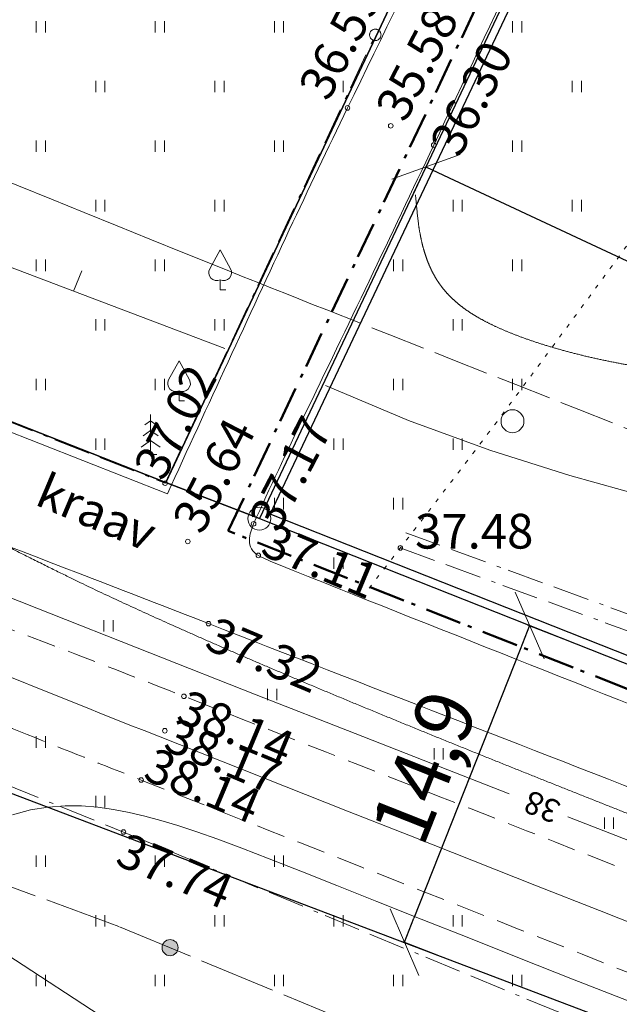
# Model space of a CAD drawing. Units: metres. Extents: x 554205 to 554795, y 6581565 to 6582065.
# Drawn here: x 554264 to 554291, y 6581681 to 6581724 of the extents above; entities that cross this region are included whole.
import ezdxf

# ---------------------------------------------------------------- set-up
doc = ezdxf.new("R2010")
doc.units = ezdxf.units.M
doc.header["$LTSCALE"] = 6.35
doc.header["$PDMODE"] = 1
doc.header["$PDSIZE"] = -2
for name, pattern in [('STYLE_01', [0.295276, 0.19685, -0.098425]), ('STYLE_09', [2, 1.5, -0.111114, 0.277772, -0.111114]), ('STYLE_14', [0.611084, 0.52777, -0.083314]), ('STYLE_15', [0.083312, 0.02777, -0.055542]), ('STYLE_16', [0.416656, 0.25, -0.083312, 0.027772, -0.055572]), ('STYLE_17', [0.75, 0.25, -0.083312, 0.25, -0.083344, 0.027772, -0.055572])]:
    doc.linetypes.add(name, pattern=pattern)
doc.layers.get('0').update_dxf_attribs({"lineweight": 15})
for name, color, linetype, lineweight in [('1 kinnistu piir', 43, 'Continuous', 30), ('ASFBET', 7, 'STYLE_01', 15), ('Dimension', 7, 'Continuous', 5), ('HALJASTUS', 92, 'Continuous', 5), ('horisontaalid', 7, 'Continuous', 5), ('KORGUSED', 7, 'Continuous', 5), ('KPLIIN', 1, 'Continuous', 15), ('KRAAVID_VEED', 140, 'Continuous', 15), ('None', 7, 'Continuous', 5), ('PIIRE', 253, 'STYLE_17', 15), ('PINNAD', 3, 'STYLE_15', 15), ('plan ala piir', 7, 'STYLE_16', 50), ('plan krundi piir', 1, 'Continuous', 30), ('SKAABEL', 6, 'STYLE_14', 15), ('tee kaitsevöönd', 203, 'STYLE_17', 15)]:
    doc.layers.add(name, color=color, linetype=linetype, lineweight=lineweight)
doc.styles.add('Arial', font='ARIAL.TTF')
doc.dimstyles.new('Arch', dxfattribs={"dimtxt": 2.526403, "dimasz": 1.122412, "dimexe": 1.5875, "dimexo": 0.79375, "dimgap": 0.001587, "dimtad": 1, "dimdec": 1, "dimzin": 3, "dimtxsty": 'Arial', "dimblk": 'VW_SLASH', "dimcen": 0, "dimdle": 0.001587, "dimazin": 0, "dimtfac": 0.8, "dimtdec": 1, "dimtix": 1, "dimtmove": 0, "dimatfit": 0, "dimldrblk": 'VW_FILLEDARROW', "dimfxl": 0, "dimfrac": 2, "dimtolj": 1, "dimtzin": 3, "dimarcsym": 0})

# ---------------------------------------------------------------- blocks, each defined once
blk = doc.blocks.new('*U106')
at = {"layer": 'HALJASTUS'}
for p, q in [((-165.722, -148.981), (-165.722, -148.481)), ((-165.322, -148.981), (-165.322, -148.481))]:
    blk.add_line(p, q, dxfattribs=at)
blk = doc.blocks.new('*U109')
at = {"layer": 'HALJASTUS'}
for p, q in [((-165.722, -154.181), (-165.722, -153.681)), ((-165.322, -154.181), (-165.322, -153.681))]:
    blk.add_line(p, q, dxfattribs=at)
blk = doc.blocks.new('*U110')
at = {"layer": 'HALJASTUS'}
for p, q in [((-163.122, -151.581), (-163.122, -151.081)), ((-162.722, -151.581), (-162.722, -151.081))]:
    blk.add_line(p, q, dxfattribs=at)
blk = doc.blocks.new('*U111')
at = {"layer": 'HALJASTUS'}
for p, q in [((-163.122, -146.381), (-163.122, -145.881)), ((-162.722, -146.381), (-162.722, -145.881))]:
    blk.add_line(p, q, dxfattribs=at)
blk = doc.blocks.new('*U112')
at = {"layer": 'HALJASTUS'}
for p, q in [((-165.722, -143.781), (-165.722, -143.281)), ((-165.322, -143.781), (-165.322, -143.281))]:
    blk.add_line(p, q, dxfattribs=at)
blk = doc.blocks.new('*U116')
at = {"layer": 'HALJASTUS'}
for p, q in [((-162.764, -138.713), (-162.764, -138.213)), ((-162.364, -138.713), (-162.364, -138.213))]:
    blk.add_line(p, q, dxfattribs=at)
blk = doc.blocks.new('*U117')
at = {"layer": 'HALJASTUS'}
for p, q in [((-163.122, -130.781), (-163.122, -130.281)), ((-162.722, -130.781), (-162.722, -130.281))]:
    blk.add_line(p, q, dxfattribs=at)
blk = doc.blocks.new('*U118')
at = {"layer": 'HALJASTUS'}
for p, q in [((-163.122, -120.381), (-163.122, -119.881)), ((-162.722, -120.381), (-162.722, -119.881))]:
    blk.add_line(p, q, dxfattribs=at)
blk = doc.blocks.new('*U119')
at = {"layer": 'HALJASTUS'}
for p, q in [((-163.122, -125.581), (-163.122, -125.081)), ((-162.722, -125.581), (-162.722, -125.081))]:
    blk.add_line(p, q, dxfattribs=at)
blk = doc.blocks.new('*U120')
at = {"layer": 'HALJASTUS'}
for p, q in [((-165.722, -128.181), (-165.722, -127.681)), ((-165.322, -128.181), (-165.322, -127.681))]:
    blk.add_line(p, q, dxfattribs=at)
blk = doc.blocks.new('*U121')
at = {"layer": 'HALJASTUS'}
for p, q in [((-165.722, -122.981), (-165.722, -122.481)), ((-165.322, -122.981), (-165.322, -122.481))]:
    blk.add_line(p, q, dxfattribs=at)
blk = doc.blocks.new('*U126')
at = {"layer": 'HALJASTUS'}
for p, q in [((-165.722, -117.781), (-165.722, -117.281)), ((-165.322, -117.781), (-165.322, -117.281))]:
    blk.add_line(p, q, dxfattribs=at)
blk = doc.blocks.new('*U127')
at = {"layer": 'HALJASTUS'}
for p, q in [((-163.122, -115.181), (-163.122, -114.681)), ((-162.722, -115.181), (-162.722, -114.681))]:
    blk.add_line(p, q, dxfattribs=at)
blk = doc.blocks.new('*U129')
at = {"layer": 'HALJASTUS'}
for p, q in [((-165.722, -112.581), (-165.722, -112.081)), ((-165.322, -112.581), (-165.322, -112.081))]:
    blk.add_line(p, q, dxfattribs=at)
blk = doc.blocks.new('*U136')
at = {"layer": 'HALJASTUS'}
blk.add_circle((-144.929, -129.534), 0.5, dxfattribs=at)
blk = doc.blocks.new('*U137')
at = {"layer": 'HALJASTUS'}
for p, q in [((-160.522, -148.981), (-160.522, -148.481)), ((-160.122, -148.981), (-160.122, -148.481))]:
    blk.add_line(p, q, dxfattribs=at)
blk = doc.blocks.new('*U138')
at = {"layer": 'HALJASTUS'}
for p, q in [((-160.522, -154.181), (-160.522, -153.681)), ((-160.122, -154.181), (-160.122, -153.681))]:
    blk.add_line(p, q, dxfattribs=at)
blk = doc.blocks.new('*U139')
at = {"layer": 'HALJASTUS'}
for p, q in [((-157.922, -151.581), (-157.922, -151.081)), ((-157.522, -151.581), (-157.522, -151.081))]:
    blk.add_line(p, q, dxfattribs=at)
blk = doc.blocks.new('*U140')
at = {"layer": 'HALJASTUS'}
for p, q in [((-155.322, -148.981), (-155.322, -148.481)), ((-154.922, -148.981), (-154.922, -148.481))]:
    blk.add_line(p, q, dxfattribs=at)
blk = doc.blocks.new('*U141')
at = {"layer": 'HALJASTUS'}
for p, q in [((-155.322, -154.181), (-155.322, -153.681)), ((-154.922, -154.181), (-154.922, -153.681))]:
    blk.add_line(p, q, dxfattribs=at)
blk = doc.blocks.new('*U142')
at = {"layer": 'HALJASTUS'}
for p, q in [((-152.722, -151.581), (-152.722, -151.081)), ((-152.322, -151.581), (-152.322, -151.081))]:
    blk.add_line(p, q, dxfattribs=at)
blk = doc.blocks.new('*U143')
at = {"layer": 'HALJASTUS'}
for p, q in [((-150.122, -154.181), (-150.122, -153.681)), ((-149.722, -154.181), (-149.722, -153.681))]:
    blk.add_line(p, q, dxfattribs=at)
blk = doc.blocks.new('*U144')
at = {"layer": 'HALJASTUS'}
for p, q in [((-144.922, -154.181), (-144.922, -153.681)), ((-144.522, -154.181), (-144.522, -153.681))]:
    blk.add_line(p, q, dxfattribs=at)
blk = doc.blocks.new('*U145')
at = {"layer": 'HALJASTUS'}
for p, q in [((-147.522, -151.581), (-147.522, -151.081)), ((-147.122, -151.581), (-147.122, -151.081))]:
    blk.add_line(p, q, dxfattribs=at)
blk = doc.blocks.new('*U146')
at = {"layer": 'HALJASTUS'}
for p, q in [((-148.353, -144.297), (-148.353, -143.797)), ((-147.953, -144.297), (-147.953, -143.797))]:
    blk.add_line(p, q, dxfattribs=at)
blk = doc.blocks.new('*U147')
at = {"layer": 'HALJASTUS'}
for p, q in [((-160.726, -130.986), (-160.726, -129.236)), ((-160.726, -129.516), (-160.973, -129.689)), ((-160.726, -129.516), (-160.479, -129.689)), ((-160.726, -129.943), (-161.059, -130.177)), ((-160.726, -129.943), (-160.393, -130.177)), ((-160.726, -130.371), (-161.145, -130.665)), ((-160.726, -130.371), (-160.307, -130.665)), ((-160.726, -130.986), (-160.46, -130.986))]:
    blk.add_line(p, q, dxfattribs=at)
blk = doc.blocks.new('*U148')
at = {"layer": 'HALJASTUS'}
for p, q in [((-155.621, -141.703), (-155.621, -141.203)), ((-155.221, -141.703), (-155.221, -141.203))]:
    blk.add_line(p, q, dxfattribs=at)
blk = doc.blocks.new('*U149')
at = {"layer": 'HALJASTUS'}
for p, q in [((-152.722, -130.781), (-152.722, -130.281)), ((-152.322, -130.781), (-152.322, -130.281))]:
    blk.add_line(p, q, dxfattribs=at)
blk = doc.blocks.new('*U150')
at = {"layer": 'HALJASTUS'}
for p, q in [((-155.322, -133.381), (-155.322, -132.881)), ((-154.922, -133.381), (-154.922, -132.881))]:
    blk.add_line(p, q, dxfattribs=at)
blk = doc.blocks.new('*U151')
at = {"layer": 'HALJASTUS'}
for p, q in [((-152.722, -135.981), (-152.722, -135.481)), ((-152.322, -135.981), (-152.322, -135.481))]:
    blk.add_line(p, q, dxfattribs=at)
blk = doc.blocks.new('*U152')
at = {"layer": 'HALJASTUS'}
for p, q in [((-147.522, -130.781), (-147.522, -130.281)), ((-147.122, -130.781), (-147.122, -130.281))]:
    blk.add_line(p, q, dxfattribs=at)
blk = doc.blocks.new('*U153')
at = {"layer": 'HALJASTUS'}
for p, q in [((-150.122, -133.381), (-150.122, -132.881)), ((-149.722, -133.381), (-149.722, -132.881))]:
    blk.add_line(p, q, dxfattribs=at)
blk = doc.blocks.new('*U156')
at = {"layer": 'HALJASTUS'}
for p, q in [((-140.916, -147.324), (-140.916, -146.824)), ((-140.516, -147.324), (-140.516, -146.824))]:
    blk.add_line(p, q, dxfattribs=at)
blk = doc.blocks.new('*U164')
at = {"layer": 'HALJASTUS'}
for p, q in [((-142.322, -115.181), (-142.322, -114.681)), ((-141.922, -115.181), (-141.922, -114.681))]:
    blk.add_line(p, q, dxfattribs=at)
blk = doc.blocks.new('*U165')
at = {"layer": 'HALJASTUS'}
for p, q in [((-142.322, -120.381), (-142.322, -119.881)), ((-141.922, -120.381), (-141.922, -119.881))]:
    blk.add_line(p, q, dxfattribs=at)
blk = doc.blocks.new('*U166')
at = {"layer": 'HALJASTUS'}
for p, q in [((-159.485, -126.901), (-159.94, -127.723)), ((-159.485, -126.901), (-159.033, -127.724)), ((-159.485, -128.211), (-159.485, -128.651)), ((-159.485, -128.651), (-159.245, -128.651))]:
    blk.add_line(p, q, dxfattribs=at)
for centre, start, end in [((-159.634, -127.892), 151.0163, 294.8474), ((-159.34, -127.892), 245.1526, 28.7676)]:
    blk.add_arc(centre, 0.35, start, end, dxfattribs=at)
blk = doc.blocks.new('*U167')
at = {"layer": 'HALJASTUS'}
for p, q in [((-157.688, -122.058), (-158.143, -122.88)), ((-157.688, -122.058), (-157.236, -122.881)), ((-157.688, -123.368), (-157.688, -123.808)), ((-157.688, -123.808), (-157.448, -123.808))]:
    blk.add_line(p, q, dxfattribs=at)
for centre, start, end in [((-157.837, -123.049), 151.0163, 294.8474), ((-157.543, -123.049), 245.1526, 28.7676)]:
    blk.add_arc(centre, 0.35, start, end, dxfattribs=at)
blk = doc.blocks.new('*U168')
at = {"layer": 'HALJASTUS'}
for p, q in [((-155.322, -117.781), (-155.322, -117.281)), ((-154.922, -117.781), (-154.922, -117.281))]:
    blk.add_line(p, q, dxfattribs=at)
blk = doc.blocks.new('*U169')
at = {"layer": 'HALJASTUS'}
for p, q in [((-157.922, -120.381), (-157.922, -119.881)), ((-157.522, -120.381), (-157.522, -119.881))]:
    blk.add_line(p, q, dxfattribs=at)
blk = doc.blocks.new('*U170')
at = {"layer": 'HALJASTUS'}
for p, q in [((-160.522, -117.781), (-160.522, -117.281)), ((-160.122, -117.781), (-160.122, -117.281))]:
    blk.add_line(p, q, dxfattribs=at)
blk = doc.blocks.new('*U171')
at = {"layer": 'HALJASTUS'}
for p, q in [((-160.522, -122.981), (-160.522, -122.481)), ((-160.122, -122.981), (-160.122, -122.481))]:
    blk.add_line(p, q, dxfattribs=at)
blk = doc.blocks.new('*U172')
at = {"layer": 'HALJASTUS'}
for p, q in [((-157.922, -125.581), (-157.922, -125.081)), ((-157.522, -125.581), (-157.522, -125.081))]:
    blk.add_line(p, q, dxfattribs=at)
blk = doc.blocks.new('*U173')
at = {"layer": 'HALJASTUS'}
for p, q in [((-160.522, -128.181), (-160.522, -127.681)), ((-160.122, -128.181), (-160.122, -127.681))]:
    blk.add_line(p, q, dxfattribs=at)
blk = doc.blocks.new('*U174')
at = {"layer": 'HALJASTUS'}
for p, q in [((-144.922, -117.781), (-144.922, -117.281)), ((-144.522, -117.781), (-144.522, -117.281))]:
    blk.add_line(p, q, dxfattribs=at)
blk = doc.blocks.new('*U175')
at = {"layer": 'HALJASTUS'}
for p, q in [((-147.522, -120.381), (-147.522, -119.881)), ((-147.122, -120.381), (-147.122, -119.881))]:
    blk.add_line(p, q, dxfattribs=at)
blk = doc.blocks.new('*U176')
at = {"layer": 'HALJASTUS'}
for p, q in [((-144.922, -122.981), (-144.922, -122.481)), ((-144.522, -122.981), (-144.522, -122.481))]:
    blk.add_line(p, q, dxfattribs=at)
blk = doc.blocks.new('*U177')
at = {"layer": 'HALJASTUS'}
for p, q in [((-147.522, -125.581), (-147.522, -125.081)), ((-147.122, -125.581), (-147.122, -125.081))]:
    blk.add_line(p, q, dxfattribs=at)
blk = doc.blocks.new('*U178')
at = {"layer": 'HALJASTUS'}
for p, q in [((-150.122, -122.981), (-150.122, -122.481)), ((-149.722, -122.981), (-149.722, -122.481))]:
    blk.add_line(p, q, dxfattribs=at)
blk = doc.blocks.new('*U179')
at = {"layer": 'HALJASTUS'}
for p, q in [((-150.122, -128.181), (-150.122, -127.681)), ((-149.722, -128.181), (-149.722, -127.681))]:
    blk.add_line(p, q, dxfattribs=at)
blk = doc.blocks.new('*U180')
at = {"layer": 'HALJASTUS'}
for p, q in [((-144.922, -128.181), (-144.922, -127.681)), ((-144.522, -128.181), (-144.522, -127.681))]:
    blk.add_line(p, q, dxfattribs=at)
blk = doc.blocks.new('*U182')
at = {"layer": 'HALJASTUS'}
for p, q in [((-152.722, -115.181), (-152.722, -114.681)), ((-152.322, -115.181), (-152.322, -114.681))]:
    blk.add_line(p, q, dxfattribs=at)
blk = doc.blocks.new('*U183')
at = {"layer": 'HALJASTUS'}
for p, q in [((-155.322, -112.581), (-155.322, -112.081)), ((-154.922, -112.581), (-154.922, -112.081))]:
    blk.add_line(p, q, dxfattribs=at)
blk = doc.blocks.new('*U184')
at = {"layer": 'HALJASTUS'}
for p, q in [((-157.922, -115.181), (-157.922, -114.681)), ((-157.522, -115.181), (-157.522, -114.681))]:
    blk.add_line(p, q, dxfattribs=at)
blk = doc.blocks.new('*U186')
at = {"layer": 'HALJASTUS'}
for p, q in [((-160.522, -112.581), (-160.522, -112.081)), ((-160.122, -112.581), (-160.122, -112.081))]:
    blk.add_line(p, q, dxfattribs=at)
blk = doc.blocks.new('*U189')
blk.add_circle((-150.919, -112.679), 0.25)
blk = doc.blocks.new('*U191')
at = {"layer": 'HALJASTUS'}
for p, q in [((-144.922, -112.581), (-144.922, -112.081)), ((-144.522, -112.581), (-144.522, -112.081))]:
    blk.add_line(p, q, dxfattribs=at)
blk = doc.blocks.new('VW_SLASH')
at = {"color": 0, "linetype": 'ByBlock', "lineweight": 20}
blk.add_line((-1, -1), (1, 1), dxfattribs=at)
at = {"color": 0, "linetype": 'ByBlock', "lineweight": -2}
blk.add_line((0, 0), (-1, 0), dxfattribs=at)
blk = doc.blocks.new('*D1742')
at = {"layer": 'Defpoints', "color": 0}
for p in [(554285.917, 6581697.413), (554280.455, 6581683.6), (554281.286, 6581683.271)]:
    blk.add_point(p, dxfattribs=at)
at = {"layer": 'Dimension', "color": 0, "lineweight": -2}
for p, q in [((554286.655, 6581697.121), (554288.225, 6581696.5)), ((554286.336, 6581696.04), (554281.699, 6581684.315)), ((554281.193, 6581683.308), (554282.763, 6581682.687))]:
    blk.add_line(p, q, dxfattribs=at)
at = {"layer": 'Dimension', "color": 0, "lineweight": -2, "xscale": 1.122412109375, "yscale": 1.122412109375, "zscale": 1.122412109375}
for p, rotation in [((554286.749, 6581697.084), 68.42337383919221), ((554281.286, 6581683.271), 248.4233738391923)]:
    blk.add_blockref('VW_SLASH', p, dxfattribs=dict(at, rotation=rotation))
at = {"layer": 'Dimension', "color": 0, "insert": (554282.141, 6581690.92), "char_height": 2.5264, "attachment_point": 5, "rotation": 68.4234, "style": 'Arial'}
blk.add_mtext('\\A1;14,9', dxfattribs=at)
blk = doc.blocks.new('VW_FILLEDARROW')
at = {"color": 0, "lineweight": -2}
blk.add_solid([(0, 0), (-2.828, -0.758), (-2.828, 0.758)], dxfattribs=at)
blk = doc.blocks.new('*D1763')
at = {"layer": 'Defpoints', "color": 0}
for p in [(554282.513, 6581717.717), (554321.061, 6581699.646), (554320.771, 6581699.028)]:
    blk.add_point(p, dxfattribs=at)
at = {"layer": 'Dimension', "color": 0, "lineweight": -2}
for p, q in [((554282.176, 6581716.998), (554281.55, 6581715.661)), ((554283.24, 6581716.622), (554319.755, 6581699.504)), ((554320.724, 6581698.927), (554320.097, 6581697.59))]:
    blk.add_line(p, q, dxfattribs=at)
at = {"layer": 'Dimension', "color": 0, "lineweight": -2, "xscale": 1.122412109375, "yscale": 1.122412109375, "zscale": 1.122412109375}
for p, rotation in [((554282.223, 6581717.099), 154.8830053690337), ((554320.771, 6581699.028), 334.8830053690337)]:
    blk.add_blockref('VW_SLASH', p, dxfattribs=dict(at, rotation=rotation))
at = {"layer": 'Dimension', "color": 0, "insert": (554302.354, 6581709.891), "char_height": 2.5264, "attachment_point": 5, "rotation": 334.883, "style": 'Arial'}
blk.add_mtext('\\A1;42,6', dxfattribs=at)

msp = doc.modelspace()

# ---------------------------------------------------------------- hatches: boundary and pattern name
at = {"layer": 'SKAABEL', "linetype": 'Continuous', "lineweight": 0}
h = msp.add_hatch(color=6, dxfattribs=at)
edge = h.paths.add_edge_path()
edge.add_arc((554271.05, 6581683.033), 0.35, 0, 360)

# ---------------------------------------------------------------- linework, layer by layer
at = {"layer": '1 kinnistu piir'}
for points in [[(554361.383, 6581953.767), (554388.49, 6581941.46), (554386.98, 6581938.26), (554274.95, 6581701.75), (554270.87, 6581703.32), (554281.93, 6581726.8), (554294.1, 6581751.84), (554306.02, 6581776.55), (554317.94, 6581801.34), (554329.64, 6581825.97), (554341.72, 6581850.94), (554353.33, 6581875.68), (554365.05, 6581900.49), (554341.356, 6581911.65)], [(554256.929, 6581738.538), (554281.93, 6581726.8), (554270.87, 6581703.32), (554244.721, 6581713.611)], [(554244.721, 6581713.611), (554270.87, 6581703.32), (554274.95, 6581701.75), (554413.6, 6581646.92), (554408.28, 6581635.03), (554237.91, 6581699.704)], [(554400.532, 6581615), (554408.28, 6581635.03), (554237.91, 6581699.704)]]:
    msp.add_lwpolyline(points, dxfattribs=at)
at = {"layer": '1 kinnistu piir', "lineweight": 15}
msp.add_circle((554274.95, 6581701.75), 0.5, dxfattribs=at)
at = {"layer": 'ASFBET', "flags": 128}
for points in [[(554421.336, 6581635.223, 0.004615), (554407.77, 6581641.178, 0.008976), (554400.714, 6581644.049), (554400.714, 6581644.049, 0.000304), (554384.333, 6581650.363), (554384.333, 6581650.363, -0.001365), (554380.687, 6581651.777, -0.00142), (554368.517, 6581656.575), (554368.517, 6581656.575, 0.002646), (554361.979, 6581659.135), (554361.979, 6581659.135), (554361.979, 6581659.135, 0.004865), (554353.684, 6581662.239), (554353.684, 6581662.239, -0.004373), (554344.452, 6581665.684), (554344.452, 6581665.684, -0.000508), (554333.747, 6581669.798), (554333.747, 6581669.798), (554333.747, 6581669.798, -0.000832), (554327.215, 6581672.328), (554327.215, 6581672.328, -0.000525), (554317.738, 6581676.029, 0.000656), (554310.156, 6581678.987), (554310.156, 6581678.987, 0.000673), (554302.636, 6581681.898), (554302.636, 6581681.898, -0.000568), (554293.732, 6581685.343, -0.000939), (554291.592, 6581686.178), (554291.592, 6581686.178, 0.000101), (554271.656, 6581693.999), (554271.656, 6581693.999), (554271.656, 6581693.999, 0.001756), (554266.214, 6581696.11), (554266.214, 6581696.11, 0.000783), (554253.996, 6581700.78, 0.000783)], [(554253.279, 6581696.998, 0.000733), (554264.807, 6581692.335), (554253.279, 6581696.998)], [(554317.96, 6581671.553, 0.000076), (554309.196, 6581674.94), (554309.196, 6581674.94), (554309.196, 6581674.94, 0.000132), (554300.602, 6581678.257), (554300.602, 6581678.257), (554300.602, 6581678.257), (554300.602, 6581678.257, -0.000143), (554292.008, 6581681.574), (554292.008, 6581681.574, -0.001858), (554291.799, 6581681.656), (554291.799, 6581681.656), (554291.799, 6581681.656, -0.000018), (554269.79, 6581690.347), (554269.79, 6581690.347), (554269.79, 6581690.347), (554269.79, 6581690.347, -0.0017), (554264.807, 6581692.335), (554264.807, 6581692.335), (554264.807, 6581692.335)]]:
    msp.add_lwpolyline(points, format="xyb", dxfattribs=at)
at = {"layer": 'horisontaalid'}
for p, q in [((554260.719, 6581713.999), (554273.438, 6581709.17)), ((554266.829, 6581711.68), (554267.202, 6581712.559))]:
    msp.add_line(p, q, dxfattribs=at)
at = {"layer": 'horisontaalid', "flags": 128}
for points in [[(554277.831, 6581707.562), (554281.458, 6581706.036), (554285.006, 6581704.743), (554288.497, 6581703.638), (554291.954, 6581702.678), (554292.156, 6581702.627)], [(554254.348, 6581702.153), (554259.964, 6581699.923), (554265.234, 6581697.838), (554270.175, 6581695.889), (554274.803, 6581694.07), (554279.133, 6581692.371), (554283.183, 6581690.786), (554285.849, 6581689.744)], [(554264.173, 6581688.833), (554264.963, 6581689.039), (554265.726, 6581689.165), (554266.466, 6581689.221), (554267.187, 6581689.215), (554267.891, 6581689.159), (554268.583, 6581689.06), (554269.266, 6581688.929), (554269.947, 6581688.773), (554270.648, 6581688.585), (554271.396, 6581688.359), (554272.217, 6581688.086), (554273.137, 6581687.759), (554274.182, 6581687.369), (554275.38, 6581686.909), (554276.754, 6581686.371), (554278.326, 6581685.749), (554280.084, 6581685.05), (554282.01, 6581684.283), (554284.088, 6581683.456), (554286.299, 6581682.579), (554288.625, 6581681.66), (554291.049, 6581680.709)], [(554288.418, 6581688.74), (554290.507, 6581687.925), (554293.814, 6581686.633)]]:
    msp.add_lwpolyline(points, dxfattribs=at)
at = {"layer": 'horisontaalid'}
msp.add_open_spline([(554528.636, 6581858.972), (554525.158, 6581859.64), (554523.599, 6581859.854), (554522.04, 6581860.069), (554520.644, 6581860.176), (554519.248, 6581860.284), (554517.997, 6581860.299), (554516.746, 6581860.313), (554515.622, 6581860.248), (554514.498, 6581860.182), (554513.485, 6581860.049), (554512.471, 6581859.916), (554511.55, 6581859.73), (554510.629, 6581859.543), (554509.784, 6581859.315), (554508.938, 6581859.087), (554508.152, 6581858.83), (554507.366, 6581858.572), (554506.635, 6581858.286), (554505.904, 6581858.001), (554505.227, 6581857.687), (554504.549, 6581857.373), (554503.922, 6581857.032), (554503.294, 6581856.69), (554502.716, 6581856.319), (554502.137, 6581855.949), (554501.604, 6581855.551), (554501.071, 6581855.152), (554500.582, 6581854.725), (554500.093, 6581854.297), (554499.646, 6581853.841), (554499.198, 6581853.385), (554498.789, 6581852.901), (554498.38, 6581852.417), (554498.003, 6581851.909), (554497.626, 6581851.401), (554497.275, 6581850.873), (554496.923, 6581850.346), (554496.59, 6581849.804), (554496.257, 6581849.263), (554495.935, 6581848.711), (554495.613, 6581848.16), (554495.296, 6581847.604), (554494.979, 6581847.048), (554494.66, 6581846.493), (554494.34, 6581845.937), (554494.011, 6581845.386), (554493.682, 6581844.836), (554493.339, 6581844.295), (554492.995, 6581843.754), (554492.637, 6581843.228), (554492.279, 6581842.702), (554491.908, 6581842.195), (554491.538, 6581841.688), (554491.157, 6581841.206), (554490.777, 6581840.724), (554490.387, 6581840.27), (554489.998, 6581839.817), (554489.602, 6581839.397), (554489.207, 6581838.977), (554488.806, 6581838.596), (554488.406, 6581838.215), (554488.003, 6581837.878), (554487.6, 6581837.54), (554487.195, 6581837.249), (554486.79, 6581836.957), (554486.375, 6581836.707), (554485.959, 6581836.458), (554485.525, 6581836.243), (554485.091, 6581836.028), (554484.629, 6581835.842), (554484.167, 6581835.655), (554483.668, 6581835.491), (554483.168, 6581835.327), (554482.623, 6581835.177), (554482.077, 6581835.028), (554481.476, 6581834.888), (554480.875, 6581834.747), (554480.209, 6581834.609), (554479.543, 6581834.47), (554478.808, 6581834.328), (554478.073, 6581834.187), (554477.281, 6581834.04), (554476.49, 6581833.893), (554475.66, 6581833.74), (554474.83, 6581833.587), (554473.979, 6581833.428), (554473.127, 6581833.269), (554472.273, 6581833.102), (554471.418, 6581832.936), (554470.577, 6581832.762), (554469.736, 6581832.588), (554468.927, 6581832.405), (554468.118, 6581832.223), (554467.358, 6581832.031), (554466.597, 6581831.839), (554465.9, 6581831.638), (554465.202, 6581831.437), (554464.563, 6581831.226), (554463.924, 6581831.015), (554463.335, 6581830.795), (554462.746, 6581830.575), (554462.2, 6581830.345), (554461.654, 6581830.116), (554461.142, 6581829.878), (554460.63, 6581829.64), (554460.144, 6581829.393), (554459.659, 6581829.146), (554459.191, 6581828.891), (554458.724, 6581828.636), (554458.267, 6581828.373), (554457.809, 6581828.109), (554457.355, 6581827.838), (554456.901, 6581827.566), (554456.447, 6581827.285), (554455.993, 6581827.003), (554455.537, 6581826.71), (554455.08, 6581826.417), (554454.62, 6581826.111), (554454.16, 6581825.804), (554453.694, 6581825.482), (554453.228, 6581825.16), (554452.754, 6581824.821), (554452.28, 6581824.482), (554451.796, 6581824.125), (554451.311, 6581823.767), (554450.815, 6581823.388), (554450.319, 6581823.009), (554449.81, 6581822.609), (554449.301, 6581822.21), (554448.782, 6581821.796), (554448.264, 6581821.382), (554447.741, 6581820.963), (554447.218, 6581820.544), (554446.696, 6581820.129), (554446.173, 6581819.713), (554445.656, 6581819.31), (554445.139, 6581818.906), (554444.632, 6581818.523), (554444.125, 6581818.14), (554443.633, 6581817.787), (554443.141, 6581817.434), (554442.669, 6581817.118), (554442.197, 6581816.803), (554441.747, 6581816.532), (554441.297, 6581816.262), (554440.864, 6581816.035), (554440.431, 6581815.808), (554440.006, 6581815.621), (554439.581, 6581815.434), (554439.157, 6581815.285), (554438.733, 6581815.136), (554438.301, 6581815.021), (554437.869, 6581814.906), (554437.422, 6581814.821), (554436.974, 6581814.737), (554436.503, 6581814.681), (554436.032, 6581814.624), (554435.53, 6581814.592), (554435.027, 6581814.561), (554434.487, 6581814.55), (554433.947, 6581814.54), (554433.376, 6581814.546), (554432.804, 6581814.553), (554432.208, 6581814.572), (554431.612, 6581814.592), (554430.999, 6581814.62), (554430.387, 6581814.648), (554429.766, 6581814.68), (554429.144, 6581814.712), (554428.522, 6581814.744), (554427.9, 6581814.776), (554427.285, 6581814.803), (554426.669, 6581814.83), (554426.069, 6581814.849), (554425.468, 6581814.868), (554424.888, 6581814.873), (554424.307, 6581814.879), (554423.745, 6581814.868), (554423.183, 6581814.857), (554422.634, 6581814.825), (554422.086, 6581814.794), (554421.548, 6581814.739), (554421.009, 6581814.684), (554420.477, 6581814.601), (554419.944, 6581814.519), (554419.413, 6581814.405), (554418.882, 6581814.292), (554418.348, 6581814.144), (554417.814, 6581813.996), (554417.274, 6581813.81), (554416.733, 6581813.625), (554416.184, 6581813.399), (554415.634, 6581813.173), (554415.081, 6581812.91), (554414.527, 6581812.647), (554413.977, 6581812.352), (554413.426, 6581812.056), (554412.886, 6581811.733), (554412.345, 6581811.41), (554411.821, 6581811.064), (554411.297, 6581810.717), (554410.797, 6581810.353), (554410.297, 6581809.988), (554409.827, 6581809.609), (554409.358, 6581809.23), (554408.926, 6581808.841), (554408.494, 6581808.453), (554408.103, 6581808.057), (554407.712, 6581807.661), (554407.354, 6581807.251), (554406.996, 6581806.841), (554406.659, 6581806.407), (554406.321, 6581805.973), (554405.993, 6581805.506), (554405.664, 6581805.038), (554405.333, 6581804.528), (554405.001, 6581804.018), (554404.655, 6581803.455), (554404.308, 6581802.892), (554403.935, 6581802.267), (554403.562, 6581801.643), (554403.15, 6581800.947), (554402.738, 6581800.25), (554402.279, 6581799.478), (554401.82, 6581798.706), (554401.321, 6581797.873), (554400.821, 6581797.041), (554400.291, 6581796.167), (554399.761, 6581795.294), (554399.209, 6581794.401), (554398.658, 6581793.507), (554398.095, 6581792.614), (554397.533, 6581791.721), (554396.969, 6581790.847), (554396.406, 6581789.974), (554395.851, 6581789.142), (554395.295, 6581788.309), (554394.759, 6581787.538), (554394.222, 6581786.766), (554393.711, 6581786.07), (554393.2, 6581785.374), (554392.712, 6581784.75), (554392.224, 6581784.126), (554391.752, 6581783.564), (554391.281, 6581783.002), (554390.82, 6581782.493), (554390.36, 6581781.984), (554389.905, 6581781.519), (554389.451, 6581781.053), (554388.996, 6581780.621), (554388.541, 6581780.19), (554388.08, 6581779.783), (554387.619, 6581779.376), (554387.146, 6581778.984), (554386.674, 6581778.592), (554386.185, 6581778.208), (554385.696, 6581777.824), (554385.19, 6581777.449), (554384.684, 6581777.074), (554384.161, 6581776.712), (554383.639, 6581776.349), (554383.1, 6581776.002), (554382.56, 6581775.656), (554382.005, 6581775.328), (554381.45, 6581775.001), (554380.879, 6581774.695), (554380.308, 6581774.39), (554379.722, 6581774.111), (554379.135, 6581773.831), (554378.533, 6581773.581), (554377.932, 6581773.33), (554377.314, 6581773.111), (554376.697, 6581772.892), (554376.059, 6581772.702), (554375.422, 6581772.513), (554374.76, 6581772.349), (554374.098, 6581772.185), (554373.406, 6581772.045), (554372.715, 6581771.904), (554371.989, 6581771.783), (554371.263, 6581771.662), (554370.497, 6581771.558), (554369.731, 6581771.454), (554368.922, 6581771.364), (554368.112, 6581771.274), (554367.252, 6581771.194), (554366.393, 6581771.114), (554365.483, 6581771.041), (554364.573, 6581770.969), (554363.624, 6581770.899), (554362.675, 6581770.828), (554361.702, 6581770.756), (554360.729, 6581770.684), (554359.746, 6581770.605), (554358.764, 6581770.526), (554357.787, 6581770.435), (554356.81, 6581770.344), (554355.855, 6581770.236), (554354.899, 6581770.129), (554353.979, 6581770), (554353.059, 6581769.872), (554352.19, 6581769.717), (554351.321, 6581769.562), (554350.515, 6581769.378), (554349.708, 6581769.193), (554348.964, 6581768.978), (554348.219, 6581768.762), (554347.532, 6581768.516), (554346.845, 6581768.27), (554346.212, 6581767.993), (554345.579, 6581767.716), (554344.995, 6581767.409), (554344.412, 6581767.102), (554343.874, 6581766.764), (554343.336, 6581766.426), (554342.839, 6581766.057), (554342.343, 6581765.689), (554341.884, 6581765.29), (554341.425, 6581764.891), (554341, 6581764.461), (554340.574, 6581764.032), (554340.18, 6581763.57), (554339.785, 6581763.108), (554339.417, 6581762.613), (554339.049, 6581762.117), (554338.706, 6581761.587), (554338.363, 6581761.056), (554338.04, 6581760.488), (554337.718, 6581759.92), (554337.414, 6581759.314), (554337.11, 6581758.708), (554336.821, 6581758.061), (554336.531, 6581757.414), (554336.254, 6581756.726), (554335.977, 6581756.037), (554335.709, 6581755.306), (554335.442, 6581754.575), (554335.183, 6581753.807), (554334.925, 6581753.039), (554334.677, 6581752.239), (554334.429, 6581751.44), (554334.192, 6581750.615), (554333.955, 6581749.791), (554333.729, 6581748.948), (554333.504, 6581748.104), (554333.29, 6581747.249), (554333.077, 6581746.393), (554332.876, 6581745.531), (554332.676, 6581744.668), (554332.489, 6581743.806), (554332.302, 6581742.944), (554332.127, 6581742.086), (554331.953, 6581741.229), (554331.787, 6581740.379), (554331.62, 6581739.528), (554331.455, 6581738.685), (554331.289, 6581737.843), (554331.118, 6581737.009), (554330.947, 6581736.174), (554330.763, 6581735.35), (554330.58, 6581734.525), (554330.377, 6581733.711), (554330.174, 6581732.896), (554329.946, 6581732.093), (554329.718, 6581731.29), (554329.458, 6581730.499), (554329.198, 6581729.708), (554328.9, 6581728.93), (554328.603, 6581728.152), (554328.271, 6581727.391), (554327.939, 6581726.63), (554327.577, 6581725.889), (554327.214, 6581725.148), (554326.826, 6581724.431), (554326.438, 6581723.713), (554326.028, 6581723.023), (554325.618, 6581722.333), (554325.191, 6581721.675), (554324.763, 6581721.016), (554324.323, 6581720.391), (554323.882, 6581719.767), (554323.433, 6581719.181), (554322.983, 6581718.595), (554322.528, 6581718.049), (554322.073, 6581717.504), (554321.613, 6581717), (554321.152, 6581716.495), (554320.685, 6581716.03), (554320.218, 6581715.564), (554319.743, 6581715.136), (554319.269, 6581714.709), (554318.785, 6581714.318), (554318.302, 6581713.926), (554317.809, 6581713.57), (554317.316, 6581713.214), (554316.812, 6581712.892), (554316.308, 6581712.57), (554315.793, 6581712.28), (554315.277, 6581711.99), (554314.749, 6581711.732), (554314.221, 6581711.473), (554313.681, 6581711.242), (554313.14, 6581711.011), (554312.588, 6581710.804), (554312.035, 6581710.598), (554311.47, 6581710.413), (554310.906, 6581710.228), (554310.329, 6581710.061), (554309.753, 6581709.895), (554309.165, 6581709.743), (554308.577, 6581709.591), (554307.978, 6581709.451), (554307.379, 6581709.311), (554306.769, 6581709.179), (554306.158, 6581709.047), (554305.537, 6581708.922), (554304.916, 6581708.797), (554304.284, 6581708.68), (554303.652, 6581708.564), (554303.008, 6581708.46), (554302.364, 6581708.356), (554301.708, 6581708.268), (554301.052, 6581708.18), (554300.384, 6581708.112), (554299.716, 6581708.044), (554299.036, 6581708), (554298.355, 6581707.955), (554297.661, 6581707.938), (554296.967, 6581707.92), (554296.26, 6581707.934), (554295.553, 6581707.947), (554294.834, 6581707.994), (554294.115, 6581708.041), (554293.394, 6581708.119), (554292.673, 6581708.198), (554291.96, 6581708.305), (554291.248, 6581708.412), (554290.556, 6581708.546), (554289.864, 6581708.679), (554289.204, 6581708.835), (554288.544, 6581708.992), (554287.927, 6581709.169), (554287.31, 6581709.346), (554286.747, 6581709.54), (554286.185, 6581709.735), (554285.688, 6581709.944), (554285.191, 6581710.154), (554284.769, 6581710.377), (554284.346, 6581710.6), (554283.996, 6581710.844), (554283.645, 6581711.088), (554283.359, 6581711.362), (554283.073, 6581711.636), (554282.847, 6581711.948), (554282.621, 6581712.26), (554282.449, 6581712.619), (554282.277, 6581712.978), (554282.152, 6581713.394), (554282.027, 6581713.809), (554281.945, 6581714.289), (554281.862, 6581714.768), (554281.768, 6581715.875)], degree=2, knots=[0, 0, 0, 1, 1, 2, 2, 3, 3, 4, 4, 5, 5, 6, 6, 7, 7, 8, 8, 9, 9, 10, 10, 11, 11, 12, 12, 13, 13, 14, 14, 15, 15, 16, 16, 17, 17, 18, 18, 19, 19, 20, 20, 21, 21, 22, 22, 23, 23, 24, 24, 25, 25, 26, 26, 27, 27, 28, 28, 29, 29, 30, 30, 31, 31, 32, 32, 33, 33, 34, 34, 35, 35, 36, 36, 37, 37, 38, 38, 39, 39, 40, 40, 41, 41, 42, 42, 43, 43, 44, 44, 45, 45, 46, 46, 47, 47, 48, 48, 49, 49, 50, 50, 51, 51, 52, 52, 53, 53, 54, 54, 55, 55, 56, 56, 57, 57, 58, 58, 59, 59, 60, 60, 61, 61, 62, 62, 63, 63, 64, 64, 65, 65, 66, 66, 67, 67, 68, 68, 69, 69, 70, 70, 71, 71, 72, 72, 73, 73, 74, 74, 75, 75, 76, 76, 77, 77, 78, 78, 79, 79, 80, 80, 81, 81, 82, 82, 83, 83, 84, 84, 85, 85, 86, 86, 87, 87, 88, 88, 89, 89, 90, 90, 91, 91, 92, 92, 93, 93, 94, 94, 95, 95, 96, 96, 97, 97, 98, 98, 99, 99, 100, 100, 101, 101, 102, 102, 103, 103, 104, 104, 105, 105, 106, 106, 107, 107, 108, 108, 109, 109, 110, 110, 111, 111, 112, 112, 113, 113, 114, 114, 115, 115, 116, 116, 117, 117, 118, 118, 119, 119, 120, 120, 121, 121, 122, 122, 123, 123, 124, 124, 125, 125, 126, 126, 127, 127, 128, 128, 129, 129, 130, 130, 131, 131, 132, 132, 133, 133, 134, 134, 135, 135, 136, 136, 137, 137, 138, 138, 139, 139, 140, 140, 141, 141, 142, 142, 143, 143, 144, 144, 145, 145, 146, 146, 147, 147, 148, 148, 149, 149, 150, 150, 151, 151, 152, 152, 153, 153, 154, 154, 155, 155, 156, 156, 157, 157, 158, 158, 159, 159, 160, 160, 161, 161, 162, 162, 163, 163, 164, 164, 165, 165, 166, 166, 167, 167, 168, 168, 169, 169, 170, 170, 171, 171, 172, 172, 173, 173, 174, 174, 175, 175, 176, 176, 177, 177, 178, 178, 179, 179, 180, 180, 181, 181, 182, 182, 183, 183, 184, 184, 185, 185, 186, 186, 187, 187, 188, 188, 189, 189, 190, 190, 191, 191, 192, 192, 193, 193, 194, 194, 195, 195, 196, 196, 197, 197, 198, 198, 199, 199, 200, 200, 201, 201, 202, 202, 203, 203, 204, 204, 205, 205, 206, 206, 207, 207, 208, 208, 209, 209, 210, 210, 211, 211, 212, 212, 213, 213, 214, 214, 215, 215, 216, 216, 217, 217, 218, 218, 219, 219, 220, 220, 221, 221, 222, 222, 223, 223, 224, 224, 225, 225, 226, 226, 227, 227, 228, 228, 229, 229, 230, 230, 231, 231, 231], dxfattribs=at)
msp.add_open_spline([(554263.72, 6581700.651), (554266.449, 6581699.276), (554269.464, 6581697.856), (554272.701, 6581696.407), (554276.092, 6581694.946), (554279.573, 6581693.492), (554283.076, 6581692.06), (554286.535, 6581690.669), (554289.885, 6581689.336), (554293.071, 6581688.075), (554296.089, 6581686.886), (554298.947, 6581685.766), (554301.652, 6581684.712), (554304.213, 6581683.721), (554306.636, 6581682.79), (554308.931, 6581681.916), (554311.104, 6581681.096), (554313.17, 6581680.325), (554315.175, 6581679.595), (554317.17, 6581678.896), (554319.206, 6581678.218), (554321.337, 6581677.551), (554323.613, 6581676.885), (554326.087, 6581676.209), (554328.811, 6581675.515)], degree=2, dxfattribs=at)
at = {"layer": 'KORGUSED'}
for centre in [(554278.798, 6581719.668), (554280.684, 6581718.888), (554282.562, 6581718.048), (554270.835, 6581703.297), (554274.698, 6581701.521), (554271.829, 6581700.751), (554281.103, 6581700.471), (554274.906, 6581700.144), (554272.73, 6581697.169), (554271.656, 6581693.999), (554270.822, 6581692.497), (554269.79, 6581690.347), (554269.021, 6581688.078)]:
    msp.add_circle(centre, 0.1, dxfattribs=at)
at = {"layer": 'KPLIIN', "linetype": 'STYLE_09', "lineweight": 5}
msp.add_lwpolyline([(554403.218, 6581626.395), (554351.987, 6581646.912), (554269.437, 6581679.149), (554250.539, 6581691.412)], dxfattribs=at)
at = {"layer": 'KRAAVID_VEED'}
msp.add_line((554257.261, 6581708.221), (554270.934, 6581702.83), dxfattribs=at)
at = {"layer": 'KRAAVID_VEED', "flags": 128}
for points in [[(554270.934, 6581702.83), (554270.934, 6581702.83, -0.001936), (554276.257, 6581714.343), (554276.257, 6581714.343), (554276.257, 6581714.343, -0.004162), (554278.798, 6581719.668), (554278.798, 6581719.668, -0.000008), (554287.988, 6581738.519), (554287.988, 6581738.519, -0.00035), (554288.192, 6581738.937), (554288.192, 6581738.937, -0.000156), (554295.092, 6581753.029)], [(554381.982, 6581654.206, 0.000007), (554403.141, 6581645.748, 0.0012)], [(554291.622, 6581737.243, 0.002024), (554290.396, 6581734.665), (554290.396, 6581734.665), (554290.396, 6581734.665, -0.000315), (554282.562, 6581718.048), (554282.562, 6581718.048), (554282.562, 6581718.048, -0.00262), (554276.891, 6581706.199), (554276.891, 6581706.199), (554276.891, 6581706.199, 0.006661), (554274.698, 6581701.521), (554274.698, 6581701.521, 0.043584), (554274.576, 6581701.174), (554274.576, 6581701.174, 0.043141), (554274.515, 6581700.808), (554274.515, 6581700.808), (554274.515, 6581700.808, 0.153698), (554274.602, 6581700.431), (554274.602, 6581700.431, 0.141956), (554274.906, 6581700.144, 0.023861), (554275.784, 6581699.744, 0.001035), (554296.464, 6581691.543, 0.000008), (554311.561, 6581685.592)], [(554255.047, 6581703.987), (554255.047, 6581703.987, -0.0003), (554267.317, 6581699.265), (554267.317, 6581699.265), (554267.317, 6581699.265, -0.00068), (554272.73, 6581697.169), (554272.73, 6581697.169), (554272.73, 6581697.169, -0.000032), (554293.426, 6581689.123)]]:
    msp.add_lwpolyline(points, format="xyb", dxfattribs=at)
at = {"layer": 'None'}
msp.add_lwpolyline([(554264.132, 6581694.817), (554265.573, 6581694.236), (554266.193, 6581693.987), (554266.813, 6581693.738), (554267.434, 6581693.489), (554268.055, 6581693.241), (554268.677, 6581692.993), (554269.298, 6581692.746), (554269.92, 6581692.5), (554270.543, 6581692.254), (554270.543, 6581692.254), (554270.543, 6581692.254), (554273.294, 6581691.167), (554276.045, 6581690.081), (554278.796, 6581688.994), (554281.547, 6581687.908), (554284.299, 6581686.821), (554287.05, 6581685.735), (554289.801, 6581684.649), (554292.552, 6581683.562)], dxfattribs=at)
at = {"layer": 'PIIRE'}
for points in [[(554257.162, 6581708.688), (554270.835, 6581703.297), (554279.904, 6581722.629)], [(554281.343, 6581701.129), (554295.601, 6581695.929), (554315.043, 6581691.563), (554334.678, 6581688.003), (554352.963, 6581684.888), (554363.033, 6581682.673), (554374.299, 6581691.795), (554396.239, 6581703.257), (554409.569, 6581709.029), (554428.214, 6581712.705)], [(554281.103, 6581700.471), (554295.404, 6581695.256), (554314.904, 6581690.877), (554334.557, 6581687.314), (554352.829, 6581684.201), (554363.212, 6581681.917), (554374.685, 6581691.207), (554396.541, 6581702.625), (554409.778, 6581708.357), (554428.349, 6581712.018)], [(554253.024, 6581694.54), (554269.021, 6581688.078), (554290.886, 6581679.025), (554308.272, 6581672.433), (554324.368, 6581666.353), (554342.393, 6581659.788), (554359.884, 6581652.789), (554378.12, 6581645.862), (554398.699, 6581637.447), (554417.944, 6581628.766)]]:
    msp.add_lwpolyline(points, dxfattribs=at)
at = {"layer": 'PINNAD', "flags": 128}
msp.add_lwpolyline([(554279.412, 6581698.298), (554279.412, 6581698.298, 0.003127), (554284.218, 6581704.525), (554284.218, 6581704.525, 0.003271), (554286.127, 6581707.064, 0.000968), (554290.936, 6581713.576, 0.008646), (554291.46, 6581714.315, 0.060449), (554292.632, 6581716.573, 0.019788), (554295.058, 6581723.93, 0.005968), (554295.403, 6581725.191, 0.000828), (554297.767, 6581734.319, 0.018868), (554300.024, 6581744.701, 0.013802), (554302.175, 6581759.063, 0.013802)], format="xyb", dxfattribs=at)
at = {"layer": 'plan ala piir'}
msp.add_lwpolyline([(554568.74, 6581991.343), (554507.523, 6581854.482), (554471.813, 6581774.632), (554414.122, 6581645.638), (554273.589, 6581701.213), (554386.076, 6581938.687), (554387.984, 6581942.73), (554392.249, 6581940.793)], close=True, dxfattribs=at)
at = {"layer": 'plan krundi piir'}
msp.add_lwpolyline([(554566.323, 6581989.246), (554506.29, 6581855.033), (554470.58, 6581775.183), (554413.417, 6581647.369), (554275.426, 6581701.938), (554387.296, 6581938.11), (554388.637, 6581940.951), (554392.143, 6581939.358)], close=True, dxfattribs=at)
at = {"layer": 'SKAABEL'}
msp.add_lwpolyline([(554414.459, 6581616.938), (554394.318, 6581629.502), (554384.621, 6581634.424), (554361.344, 6581646.61), (554341.564, 6581654.962), (554319.287, 6581663.753), (554304.089, 6581669.721), (554286.277, 6581676.72), (554268.811, 6581683.961), (554250.411, 6581690.715), (554249.544, 6581691.013)], dxfattribs=at)
at = {"layer": 'SKAABEL', "linetype": 'Continuous'}
msp.add_circle((554271.05, 6581683.033), 0.35, dxfattribs=at)
at = {"layer": 'tee kaitsevöönd'}
msp.add_lwpolyline([(554241.022, 6581693.394), (554252.309, 6581721.19), (554263.007, 6581716.846), (554264.44, 6581716.265), (554265.873, 6581715.685), (554267.306, 6581715.104), (554268.74, 6581714.525), (554270.174, 6581713.946), (554271.608, 6581713.367), (554273.038, 6581712.791), (554273.642, 6581712.548), (554274.247, 6581712.305), (554274.852, 6581712.063), (554275.457, 6581711.821), (554276.063, 6581711.58), (554276.669, 6581711.339), (554277.275, 6581711.099), (554277.89, 6581710.856), (554280.64, 6581709.769), (554283.391, 6581708.683), (554286.142, 6581707.596), (554288.893, 6581706.51), (554291.644, 6581705.424)], dxfattribs=at)

# ---------------------------------------------------------------- block references
at = {"layer": 'HALJASTUS'}
for name in ['*U129', '*U186', '*U183', '*U191', '*U127', '*U184', '*U182', '*U164', '*U126', '*U170', '*U168', '*U174', '*U118', '*U169', '*U175', '*U165', '*U167', '*U121', '*U171', '*U178', '*U176', '*U119', '*U172', '*U177', '*U166', '*U120', '*U173', '*U179', '*U180', '*U147', '*U136', '*U117', '*U149', '*U152', '*U150', '*U153', '*U151', '*U116', '*U148', '*U112', '*U146', '*U111', '*U156', '*U106', '*U137', '*U140', '*U110', '*U139', '*U142', '*U145', '*U109', '*U138', '*U141', '*U143', '*U144']:
    msp.add_blockref(name, (554430.929, 6581835.534), dxfattribs=at)
at = {"layer": 'PIIRE'}
msp.add_blockref('*U189', (554430.929, 6581835.534), dxfattribs=at)

# ---------------------------------------------------------------- texts
at = {"layer": 'horisontaalid', "insert": (554287.805, 6581688.428), "char_height": 1, "attachment_point": 1, "rotation": 158.0192, "line_spacing_factor": 0.96736, "style": 'Arial'}
msp.add_mtext('{\\C7;\\l38}', dxfattribs=at)
at = {"layer": 'KORGUSED', "char_height": 1.51584, "attachment_point": 7, "line_spacing_factor": 0.96736, "style": 'Arial'}
for s, insert, rotation in [('{\\C7;\\l36.59}', (554277.955, 6581719.901), 62.5457), ('{\\C7;\\l35.58}', (554281.315, 6581718.98), 62.5457), ('{\\C7;\\l36.30}', (554283.692, 6581717.453), 62.5457), ('{\\C7;\\l37.02}', (554270.755, 6581703.328), 62.5457), ('{\\C7;\\l35.64}', (554272.446, 6581700.999), 62.5457), ('{\\C7;\\l37.17}', (554275.785, 6581701.081), 62.5457), ('{\\C7;\\l37.11}', (554274.931, 6581700.203), 337.2539), ('{\\C7;\\l37.32}', (554272.49, 6581696.103), 337.2539), ('{\\C7;\\l38.14}', (554271.252, 6581692.927), 337.2539), ('{\\C7;\\l38.17}', (554270.694, 6581691.7), 337.2539), ('{\\C7;\\l38.14}', (554269.815, 6581690.406), 337.2539), ('{\\C7;\\l37.74}', (554268.594, 6581686.685), 337.2539)]:
    msp.add_mtext(s, dxfattribs=dict(at, insert=insert, rotation=rotation))
at = {"layer": 'KORGUSED', "insert": (554281.746, 6581700.443), "char_height": 1.51584, "attachment_point": 7, "line_spacing_factor": 0.96736, "style": 'Arial'}
msp.add_mtext('{\\C7;\\l37.48}', dxfattribs=at)
at = {"layer": 'KRAAVID_VEED', "insert": (554265.676, 6581703.779), "char_height": 1.51584, "attachment_point": 1, "rotation": 337.0933, "line_spacing_factor": 0.96736, "style": 'Arial'}
msp.add_mtext('{\\C140;\\lkraav}', dxfattribs=at)

# ---------------------------------------------------------------- dimensions: what is measured, and where the dimension line sits
at = {"layer": 'Dimension'}
for p1, p2, distance, picture, middle in [((554282.513, 6581717.717), (554321.061, 6581699.646), -0.682, '*D1763', (554302.354, 6581709.891)), ((554285.917, 6581697.413), (554280.455, 6581683.6), 0.894, '*D1742', (554282.141, 6581690.92))]:
    dim = msp.add_aligned_dim(p1=p1, p2=p2, distance=distance, dimstyle='Arch', override={"dimgap": 0.5, "dimpost": '<>', "dimtxsty": 'Arial', "dimtmove": 2}, dxfattribs=at)
    dim.commit()
    dim.dimension.update_dxf_attribs({"geometry": picture, "text_midpoint": middle})

doc.saveas('drawing.dxf')
